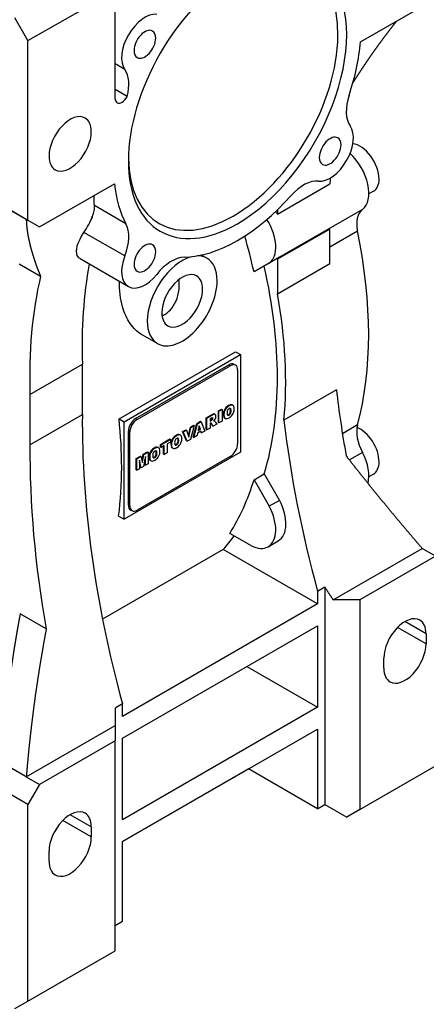
# Model space of a CAD drawing. Extents: x -2865 to 153, y 1431 to 3929.
# Drawn here: x -169 to -71, y 2719 to 2959 of the extents above; entities that cross this region are included whole.
import ezdxf

# ---------------------------------------------------------------- set-up
doc = ezdxf.new("R2010")
doc.units = 0
doc.header["$MEASUREMENT"] = 0
doc.layers.add('View', color=7, linetype='Continuous')

msp = doc.modelspace()

# ---------------------------------------------------------------- linework, layer by layer
at = {"layer": 'View'}
for p, q in [((-167.43, 2953.43), (-146.21, 2965.68)), ((-146.21, 2939.22), (-146.21, 2965.68)), ((-86.63, 2953.13), (-68.43, 2963.64)), ((-167.43, 2953.43), (-170.61, 2958.95)), ((-167.43, 2909.75), (-167.43, 2953.43)), ((-143.89, 2946.42), (-146.21, 2947.76)), ((-143.33, 2939.86), (-146.21, 2941.52)), ((-164.6, 2908.12), (-146.4, 2918.63)), ((-106.81, 2911.26), (-94.08, 2918.61)), ((-178.74, 2916.28), (-167.43, 2909.75)), ((-83.48, 2916.8), (-84.61, 2916.15)), ((-167.83, 2909.98), (-175.91, 2914.65)), ((-143.61, 2908.9), (-151.27, 2913.32)), ((-86.17, 2912.39), (-106.32, 2900.75)), ((-167.83, 2909.98), (-167.83, 2909.98)), ((-167.43, 2909.75), (-164.6, 2908.12)), ((-151.89, 2910.57), (-151.76, 2910.65)), ((-151.83, 2910.46), (-151.77, 2910.42)), ((-143.89, 2901.08), (-153.83, 2906.81)), ((-94.1, 2907.61), (-106.83, 2900.26)), ((-94.1, 2899.21), (-94.1, 2907.61)), ((-87.37, 2907.08), (-94.1, 2903.19)), ((-154.76, 2900.43), (-143.02, 2893.65)), ((-123.95, 2900.55), (-125.26, 2901.3)), ((-108.8, 2899.32), (-112.51, 2897.18)), ((-106.32, 2900.75), (-108.8, 2899.32)), ((-106.83, 2900.26), (-106.83, 2891.86)), ((-106.83, 2891.86), (-94.1, 2899.21)), ((-164.35, 2896.11), (-169.55, 2899.11)), ((-135.95, 2879.76), (-139.85, 2882.01)), ((-145.3, 2861.46), (-117.02, 2877.79)), ((-117.02, 2877.79), (-115.81, 2877.09)), ((-144.09, 2860.76), (-115.81, 2877.09)), ((-115.81, 2877.09), (-115.81, 2853.41)), ((-166.93, 2867.42), (-154.2, 2874.76)), ((-154.2, 2862.52), (-154.2, 2874.76)), ((-141.26, 2861.52), (-118.64, 2874.59)), ((-140.91, 2861.32), (-118.28, 2874.38)), ((-118.64, 2874.59), (-118.28, 2874.38)), ((-117.03, 2874.51), (-117.39, 2874.71)), ((-116.52, 2873.36), (-116.52, 2855.4)), ((-92.51, 2868.51), (-105.24, 2861.16)), ((-166.93, 2867.42), (-166.93, 2855.17)), ((-121.16, 2863.39), (-120.4, 2863.83)), ((-121.16, 2860.58), (-121.16, 2863.39)), ((-121.16, 2863.39), (-121.02, 2863.31)), ((-121.02, 2863.31), (-120.26, 2863.75)), ((-121.02, 2860.5), (-121.02, 2863.31)), ((-120.4, 2863.83), (-120.26, 2863.75)), ((-120.26, 2863.75), (-120.26, 2860.94)), ((-119.84, 2863.36), (-119.69, 2863.28)), ((-119.12, 2864.41), (-118.98, 2864.33)), ((-118.71, 2864.71), (-118.57, 2864.62)), ((-118.3, 2864.88), (-118.16, 2864.8)), ((-118.27, 2863.94), (-118.13, 2863.86)), ((-118.22, 2863.54), (-118.08, 2863.46)), ((-117.65, 2864.77), (-117.79, 2864.85)), ((-166.93, 2855.17), (-154.2, 2862.52)), ((-145.3, 2861.46), (-144.09, 2860.76)), ((-141.26, 2861.52), (-140.91, 2861.32)), ((-126.38, 2860.37), (-125.53, 2860.87)), ((-125.53, 2860.87), (-125.39, 2860.78)), ((-124.1, 2861.69), (-122.84, 2862.42)), ((-124.1, 2858.88), (-124.1, 2861.69)), ((-124.1, 2861.69), (-123.96, 2861.61)), ((-123.96, 2861.61), (-122.7, 2862.34)), ((-123.96, 2858.8), (-123.96, 2861.61)), ((-122.86, 2861.65), (-123.2, 2861.46)), ((-123.2, 2861.46), (-123.2, 2860.92)), ((-123.2, 2861.08), (-123.02, 2861.18)), ((-123.2, 2860.92), (-122.88, 2861.1)), ((-123.02, 2861.18), (-122.88, 2861.1)), ((-122.84, 2862.42), (-122.7, 2862.34)), ((-122.78, 2861.37), (-122.64, 2861.29)), ((-122.65, 2861.66), (-122.51, 2861.57)), ((-122.42, 2862.62), (-122.28, 2862.54)), ((-122.31, 2860.99), (-122.31, 2860.97)), ((-122.26, 2861.03), (-122.16, 2860.97)), ((-122.13, 2860.96), (-122.26, 2861.03)), ((-121.93, 2862.55), (-122.07, 2862.63)), ((-120.26, 2860.94), (-121.02, 2860.5)), ((-119.97, 2862.53), (-119.83, 2862.45)), ((-119.84, 2861.87), (-119.69, 2861.78)), ((-119.5, 2861.59), (-119.64, 2861.67)), ((-118.97, 2862.41), (-118.82, 2862.32)), ((-118.71, 2862.48), (-118.57, 2862.39)), ((-118.46, 2862.7), (-118.32, 2862.62)), ((-118.27, 2863.09), (-118.13, 2863.01)), ((-144.09, 2837.08), (-144.09, 2860.76)), ((-143.03, 2840.5), (-143.03, 2858.46)), ((-143.03, 2858.46), (-142.68, 2858.26)), ((-129.85, 2858.37), (-129.05, 2858.83)), ((-129.71, 2858.29), (-128.91, 2858.75)), ((-129.05, 2858.83), (-128.91, 2858.75)), ((-128.91, 2858.75), (-128.36, 2857.05)), ((-128.46, 2857.34), (-127.96, 2859.46)), ((-128.36, 2857.05), (-127.82, 2859.38)), ((-127.96, 2859.46), (-127.19, 2859.9)), ((-127.05, 2859.82), (-127.96, 2856.49)), ((-127.96, 2859.46), (-127.82, 2859.38)), ((-127.82, 2859.38), (-127.05, 2859.82)), ((-127.28, 2857.05), (-126.38, 2860.37)), ((-127.19, 2859.9), (-127.05, 2859.82)), ((-127.13, 2856.96), (-126.24, 2860.29)), ((-126.38, 2860.37), (-126.24, 2860.29)), ((-126.24, 2860.29), (-125.39, 2860.78)), ((-125.4, 2858.44), (-126.24, 2857.96)), ((-125.82, 2859.81), (-126.08, 2858.67)), ((-126.08, 2858.67), (-125.55, 2858.97)), ((-126.04, 2858.86), (-125.7, 2859.05)), ((-125.7, 2859.05), (-125.87, 2859.6)), ((-125.55, 2858.97), (-125.82, 2859.81)), ((-125.7, 2859.05), (-125.55, 2858.97)), ((-125.27, 2858.04), (-125.4, 2858.44)), ((-125.39, 2860.78), (-124.48, 2858.5)), ((-124.48, 2858.5), (-125.27, 2858.04)), ((-124.1, 2858.88), (-123.96, 2858.8)), ((-123.2, 2859.24), (-123.96, 2858.8)), ((-123.13, 2860.4), (-123.2, 2860.37)), ((-123.2, 2860.37), (-123.2, 2859.24)), ((-122.56, 2859.77), (-122.96, 2860.39)), ((-122.96, 2860.39), (-122.81, 2860.31)), ((-122.41, 2859.69), (-122.81, 2860.31)), ((-122.56, 2859.77), (-122.41, 2859.69)), ((-121.55, 2860.19), (-122.41, 2859.69)), ((-121.93, 2860.77), (-121.55, 2860.19)), ((-121.16, 2860.58), (-121.02, 2860.5)), ((-87.37, 2859.98), (-91.04, 2857.86)), ((-142.68, 2840.3), (-142.68, 2858.26)), ((-135.23, 2855.26), (-132.96, 2856.58)), ((-135.09, 2855.18), (-132.82, 2856.49)), ((-132.96, 2856.58), (-132.82, 2856.49)), ((-132.82, 2856.49), (-132.82, 2855.83)), ((-132.56, 2856.11), (-132.42, 2856.03)), ((-131.85, 2857.16), (-131.71, 2857.08)), ((-131.44, 2857.45), (-131.3, 2857.37)), ((-131.03, 2857.63), (-130.89, 2857.55)), ((-131, 2856.69), (-130.86, 2856.61)), ((-130.95, 2856.29), (-130.81, 2856.21)), ((-130.38, 2857.52), (-130.52, 2857.6)), ((-128.92, 2856.1), (-129.85, 2858.37)), ((-129.85, 2858.37), (-129.71, 2858.29)), ((-128.78, 2856.01), (-129.71, 2858.29)), ((-128.92, 2856.1), (-128.78, 2856.01)), ((-127.96, 2856.49), (-128.78, 2856.01)), ((-127.28, 2857.05), (-127.13, 2856.96)), ((-126.36, 2857.41), (-127.13, 2856.96)), ((-126.24, 2857.96), (-126.36, 2857.41)), ((-125.41, 2858.12), (-125.49, 2858.38)), ((-125.41, 2858.12), (-125.27, 2858.04)), ((-137.15, 2854.1), (-137.01, 2854.02)), ((-136.74, 2854.39), (-136.6, 2854.31)), ((-136.33, 2854.57), (-136.19, 2854.49)), ((-135.68, 2854.45), (-135.82, 2854.54)), ((-135.23, 2854.6), (-135.23, 2855.26)), ((-135.23, 2855.26), (-135.09, 2855.18)), ((-135.23, 2854.6), (-135.09, 2854.52)), ((-135.09, 2854.52), (-135.09, 2855.18)), ((-134.34, 2854.96), (-135.09, 2854.52)), ((-134.48, 2852.89), (-134.48, 2854.87)), ((-134.34, 2852.81), (-134.34, 2854.96)), ((-132.82, 2855.83), (-133.57, 2855.4)), ((-133.57, 2855.4), (-133.57, 2853.25)), ((-132.7, 2855.28), (-132.56, 2855.2)), ((-132.56, 2854.61), (-132.42, 2854.53)), ((-132.23, 2854.33), (-132.37, 2854.41)), ((-131.69, 2855.15), (-131.55, 2855.07)), ((-131.44, 2855.22), (-131.3, 2855.14)), ((-131.19, 2855.45), (-131.05, 2855.37)), ((-131, 2855.84), (-130.86, 2855.75)), ((-115.81, 2853.41), (-144.09, 2837.08)), ((-141.14, 2851.85), (-140.12, 2852.44)), ((-141.14, 2849.04), (-141.14, 2851.85)), ((-141.14, 2851.85), (-140.99, 2851.77)), ((-140.99, 2851.77), (-139.98, 2852.36)), ((-140.99, 2848.96), (-140.99, 2851.77)), ((-118.28, 2852.34), (-140.91, 2839.28)), ((-139.9, 2849.59), (-140.36, 2851.46)), ((-140.36, 2851.46), (-140.36, 2849.33)), ((-140.12, 2852.44), (-139.98, 2852.36)), ((-139.98, 2852.36), (-139.62, 2850.87)), ((-139.71, 2851.24), (-139.4, 2852.86)), ((-139.62, 2850.87), (-139.26, 2852.78)), ((-139.4, 2852.86), (-138.39, 2853.44)), ((-139.4, 2852.86), (-139.26, 2852.78)), ((-138.88, 2852.31), (-139.34, 2849.92)), ((-139.26, 2852.78), (-138.25, 2853.36)), ((-139.02, 2850.26), (-139.02, 2851.57)), ((-138.88, 2850.18), (-138.88, 2852.31)), ((-138.39, 2853.44), (-138.25, 2853.36)), ((-138.25, 2853.36), (-138.25, 2850.55)), ((-138, 2852.22), (-137.86, 2852.14)), ((-137.87, 2853.05), (-137.72, 2852.96)), ((-137.87, 2851.55), (-137.72, 2851.47)), ((-137.53, 2851.27), (-137.67, 2851.35)), ((-137, 2852.09), (-136.86, 2852.01)), ((-136.75, 2852.16), (-136.6, 2852.08)), ((-136.49, 2852.39), (-136.35, 2852.3)), ((-136.3, 2853.63), (-136.16, 2853.55)), ((-136.3, 2852.77), (-136.16, 2852.69)), ((-136.25, 2853.23), (-136.11, 2853.15)), ((-134.48, 2852.89), (-134.34, 2852.81)), ((-133.57, 2853.25), (-134.34, 2852.81)), ((-86.17, 2853.3), (-89.34, 2851.47)), ((-141.14, 2849.04), (-140.99, 2848.96)), ((-140.36, 2849.33), (-140.99, 2848.96)), ((-140.04, 2849.67), (-140.36, 2850.96)), ((-140.04, 2849.67), (-139.9, 2849.59)), ((-139.34, 2849.92), (-139.9, 2849.59)), ((-139.02, 2850.26), (-138.88, 2850.18)), ((-138.25, 2850.55), (-138.88, 2850.18)), ((-112.51, 2846.67), (-110.04, 2848.09)), ((-112.51, 2846.67), (-108.8, 2840.24)), ((-110.04, 2848.09), (-106.32, 2841.66)), ((-83.48, 2848.06), (-84.61, 2847.41)), ((-143.03, 2840.5), (-142.68, 2840.3)), ((-142.16, 2839.15), (-142.51, 2839.36)), ((-106.32, 2841.66), (-108.8, 2840.24)), ((-145.4, 2837.84), (-144.09, 2837.08)), ((-113.16, 2830.59), (-118.41, 2833.63)), ((-109.1, 2830.38), (-106.62, 2831.81)), ((-93.28, 2817.49), (-71.66, 2829.97)), ((-68.43, 2828.1), (-71.66, 2829.97)), ((-119.98, 2829.69), (-149.29, 2812.77)), ((-97.07, 2816.47), (-119.98, 2829.69)), ((-68.43, 2828.1), (-86.82, 2817.49)), ((-95.3, 2820.54), (-97.07, 2819.52)), ((-95.3, 2820.54), (-95.3, 2767.68)), ((-97.07, 2819.52), (-97.07, 2816.47)), ((-97.07, 2816.47), (-144.45, 2789.11)), ((-86.82, 2817.49), (-93.28, 2817.49)), ((-86.82, 2817.49), (-86.82, 2766.46)), ((-162.97, 2810.45), (-169.29, 2814.1)), ((-144.45, 2783.81), (-97.07, 2811.16)), ((-97.07, 2811.16), (-97.07, 2791.36)), ((-70.73, 2806.77), (-77.65, 2810.77)), ((-70.73, 2809.22), (-75.86, 2812.18)), ((-70.73, 2809.22), (-70.73, 2806.77)), ((-114.22, 2801.26), (-97.07, 2791.36)), ((-80.98, 2800.85), (-80.98, 2803.3)), ((-144.45, 2792.17), (-146.21, 2791.15)), ((-144.45, 2789.11), (-144.45, 2792.17)), ((-97.07, 2791.36), (-144.45, 2764.01)), ((-167.83, 2774.44), (-146.21, 2786.92)), ((-146.21, 2786.92), (-146.21, 2783.19)), ((-144.45, 2758.7), (-97.07, 2786.05)), ((-97.07, 2786.05), (-97.07, 2766.66)), ((-146.21, 2783.19), (-164.6, 2772.58)), ((-146.21, 2732.16), (-146.21, 2783.19)), ((-144.45, 2764.01), (-144.45, 2783.81)), ((-167.83, 2774.44), (-175.91, 2779.11)), ((-86.82, 2766.46), (-65.6, 2778.7)), ((-113.86, 2776.36), (-144.45, 2758.7)), ((-97.07, 2766.66), (-113.86, 2776.36)), ((-167.43, 2767.68), (-178.74, 2774.21)), ((-167.83, 2774.44), (-164.6, 2772.58)), ((-164.6, 2772.58), (-167.43, 2767.68)), ((-167.43, 2719.92), (-167.43, 2767.68)), ((-97.07, 2766.66), (-95.3, 2767.68)), ((-95.3, 2767.68), (-90, 2764.62)), ((-152.05, 2762.27), (-157.17, 2765.23)), ((-86.82, 2766.46), (-90, 2764.62)), ((-152.05, 2759.82), (-158.97, 2763.82)), ((-152.05, 2762.27), (-152.05, 2759.82)), ((-144.45, 2739.31), (-144.45, 2758.7)), ((-162.3, 2753.9), (-162.3, 2756.35)), ((-146.21, 2738.29), (-144.45, 2739.31)), ((-167.43, 2719.92), (-146.21, 2732.16)), ((-170.61, 2718.08), (-167.43, 2719.92))]:
    msp.add_line(p, q, dxfattribs=at)
for centre, major_axis, ratio, start_param, end_param in [((-117.58, 2940.17), (18, 31.18), 0.57735, -2.3562, 0.764775), ((-116.52, 2939.55), (18.75, 32.48), 0.57735, -2.3562, 0.785395), ((-116.52, 2939.55), (18.75, 32.48), 0.57735, -5.49779, -3.92699), ((-139.02, 2952.54), (-4, -6.93), 0.57735, 3.39571, 6.02907), ((-139.02, 2952.54), (1.86, 3.23), 0.57735, 0, 2.356195), ((-139.02, 2952.54), (1.86, 3.23), 0.57735, -0.785399, 0), ((-139.02, 2952.54), (1.86, 3.23), 0.57735, -3.14159, -0.785399), ((-116.52, 2939.55), (-21.25, -36.81), 0.57735, 1.90906, 2.25011), ((-139.02, 2952.54), (1.86, 3.23), 0.57735, -3.92699, -3.14159), ((-149.99, 2938.76), (5, 8.66), 0.57735, -1.12856, -0.254116), ((-144.59, 2940.34), (1.16, 2), 0.57735, -3.14159, -1.4776), ((-83.04, 2940.34), (5, 8.66), 0.57735, -4.37413, -3.39571), ((-144.59, 2940.34), (1.16, 2), 0.57735, -3.83391, -3.14159), ((-157.17, 2928.33), (3.62, 6.28), 0.57735, 0, 2.356195), ((-157.17, 2928.33), (3.62, 6.28), 0.57735, -0.785399, 0), ((-94.02, 2926.56), (-4, -6.93), 0.57735, 0.254114, 2.88748), ((-157.17, 2928.33), (3.62, 6.28), 0.57735, -3.14159, -0.785399), ((-94.02, 2926.56), (1.86, 3.23), 0.57735, 0, 2.356195), ((-94.02, 2926.56), (1.86, 3.23), 0.57735, -3.14159, -0.785399), ((-94.02, 2926.56), (1.86, 3.23), 0.57735, -0.785399, 0), ((-86.73, 2922.43), (-3.25, 5.63), 0.577351, 3.92699, 5.89142), ((-90.97, 2919.98), (-4.5, 7.79), 0.577351, 3.21031, 5.21089), ((-157.17, 2928.33), (3.62, 6.28), 0.57735, -3.92699, -3.14159), ((-117.58, 2940.17), (18, 31.18), 0.57735, -3.90637, -2.3562), ((-116.52, 2939.55), (18.75, 32.48), 0.57735, -3.92699, -2.3562), ((-94.02, 2926.56), (1.86, 3.23), 0.57735, -3.92699, -3.14159), ((-116.52, 2939.55), (-21.25, -36.81), 0.57735, 5.60387, 5.94492), ((-100.46, 2910.17), (5, 8.66), 0.57735, -6.02907, -5.05065), ((1.99, 2858.28), (68, -117.78), 0.577351, -2.4131, -2.39994), ((-86.73, 2922.43), (-3.25, 5.63), 0.577351, 3.14159, 3.92699), ((-116.52, 2939.55), (-21.25, -36.81), 0.57735, 0.33826, 1.23253), ((-111.12, 2908.35), (4.5, -7.79), 0.577351, -4.67196, -4.58541), ((-10.73, 2850.93), (-68, 117.78), 0.577351, 0.731442, 0.741648), ((-81.91, 2905.63), (4, -6.93), 0.577351, -3.07288, -2.09225), ((-125.35, 2944.66), (22, 38.11), 0.57735, -3.37743, -3.3702), ((-158.83, 2906.8), (-5, -8.66), 0.57735, 2.30093, 2.32804), ((-149.99, 2901.69), (5, 8.66), 0.57735, -1.31668, -0.338261), ((-113.6, 2906.92), (4.5, -7.79), 0.577351, -6.21447, -4.65341), ((-162.83, 2927.1), (-55.27, 95.74), 0.577351, 3.66305, 4.19093), ((-139.02, 2900.58), (1.86, 3.23), 0.57735, 0, 2.356195), ((-185.46, 2914.04), (-53.85, 93.27), 0.577351, 4.21831, 4.308), ((-139.02, 2900.58), (1.86, 3.23), 0.57735, -3.14159, -0.785399), ((-139.02, 2900.58), (1.86, 3.23), 0.57735, -0.785399, 0), ((-58.11, 2823.58), (68, -117.78), 0.577351, -2.54693, -2.31749), ((-139.02, 2900.58), (-4, -6.93), 0.57735, 4.9665, 6.283185), ((-129.95, 2890.16), (6, 10.39), 0.57735, -5.75513, -3.92699), ((-132.57, 2891.63), (5, 8.66), 0.57735, -5.94493, -4.9665), ((-129.95, 2890.16), (6, 10.39), 0.57735, 0, 0.329505), ((-129.95, 2890.16), (6, 10.39), 0.57735, -0.785399, 0), ((-102.06, 2894), (-4, 6.93), 0.577351, 0.068715, 0.217567), ((-139.02, 2900.58), (1.86, 3.23), 0.57735, -3.92699, -3.14159), ((-129.95, 2890.16), (-3.5, -6.06), 0.57735, 3.14159, 5.49779), ((-182.98, 2915.47), (53.85, -93.27), 0.577351, -5.49779, -5.20647), ((-70.84, 2816.23), (-68, 117.78), 0.577351, 0.550108, 0.824107), ((-139.02, 2900.58), (-4, -6.93), 0.57735, 0, 1.31668), ((-129.95, 2890.16), (6, 10.39), 0.57735, -3.14159, -0.785399), ((-129.95, 2890.16), (-3.5, -6.06), 0.57735, 2.35619, 3.14159), ((-129.95, 2890.16), (-3.5, -6.06), 0.57735, 0, 2.35619), ((-182.98, 2915.47), (55.27, -95.74), 0.577351, -5.60239, -5.27023), ((-129.95, 2890.16), (-3.5, -6.06), 0.57735, 5.49779, 6.283185), ((-129.95, 2890.16), (6, 10.39), 0.57735, -3.92699, -3.14159), ((-118.64, 2872.55), (1.25, 2.17), 0.57735, 0, 0.785395), ((-118.28, 2872.34), (1.25, 2.17), 0.57735, 0, 0.785395), ((-118.64, 2872.55), (1.25, 2.17), 0.57735, -0.141897, 0), ((-118.28, 2872.34), (1.25, 2.17), 0.57735, -0.785399, 0), ((-182.98, 2915.47), (53.85, -93.27), 0.577351, -5.7891, -5.49779), ((61.1, 2805.48), (109.75, -190.09), 0.577351, -2.21253, -2.12942), ((-118.52, 2863.41), (1.02, 1.77), 0.57735, -4.36384, -3.90263), ((-118.89, 2863.35), (0.75, 1.3), 0.57735, -5.27719, -4.3965), ((-118.38, 2863.33), (1.02, 1.77), 0.57735, -4.36384, -3.90263), ((-118.75, 2863.27), (0.75, 1.3), 0.57735, -5.27719, -4.3965), ((-118.73, 2862.78), (1.17, 2.03), 0.57735, -5.50873, -5.2595), ((-117.82, 2863.63), (-0.88, -1.53), 0.57735, 5.20387, 5.50913), ((-118.6, 2863.44), (-0.314, -0.544), 0.57735, 4.46881, 5.1744), ((-118.59, 2862.7), (1.17, 2.03), 0.57735, -5.50873, -5.2595), ((-118.58, 2863.4), (-0.339, -0.588), 0.57735, 3.9086, 4.45589), ((-118.71, 2862.79), (1.17, 2.03), 0.57735, -5.74593, -5.4967), ((-118.57, 2862.71), (1.17, 2.03), 0.57735, -5.74593, -5.4967), ((-118.57, 2863.41), (-0.34, -0.589), 0.57735, 3.38845, 3.94182), ((-118.69, 2863.54), (-0.314, -0.544), 0.57735, 2.66973, 2.91431), ((-118.55, 2863.46), (-0.314, -0.544), 0.57735, 3.14159, 3.37532), ((-118.54, 2863.55), (0.75, 1.3), 0.57735, 0, 0.554945), ((-119.46, 2862.85), (-0.88, -1.52), 0.57735, 2.33816, 2.64052), ((-119.46, 2862.8), (-0.88, -1.52), 0.57735, 2.07187, 2.37423), ((-118.55, 2863.46), (-0.314, -0.544), 0.57735, 2.66973, 3.14159), ((-118.4, 2863.47), (0.75, 1.3), 0.57735, 0, 0.554945), ((-119.32, 2862.77), (-0.88, -1.52), 0.57735, 2.33816, 2.64052), ((-119.32, 2862.72), (-0.88, -1.52), 0.57735, 2.07187, 2.37423), ((-118.54, 2863.55), (0.75, 1.3), 0.57735, -0.094337, 0), ((-118.4, 2863.47), (0.75, 1.3), 0.57735, -0.325743, 0), ((-118.77, 2863.11), (1.02, 1.77), 0.57735, -0.811073, -0.358399), ((-118.77, 2863.02), (1.02, 1.77), 0.57735, -1.2124, -0.759725), ((0.99, 2770.78), (109.75, -190.09), 0.577351, -2.36811, -1.99951), ((-220.81, 2893.63), (-53.85, 93.27), 0.577351, 3.92699, 4.05735), ((-141.26, 2859.48), (1.25, 2.17), 0.57735, -5.49779, -3.92699), ((-140.91, 2859.28), (1.25, 2.17), 0.57735, -5.49779, -3.92699), ((-123.12, 2862.58), (-0.9, -1.55), 0.57735, 0.864031, 1.05771), ((-122.98, 2862.5), (-0.9, -1.55), 0.57735, 0.864031, 1.05771), ((-122.83, 2860.98), (-0.426, -0.738), 0.57735, 3.582, 3.98554), ((-122.82, 2859.5), (1.79, 3.11), 0.57735, -5.65557, -5.48971), ((-122.86, 2861.55), (-0.148, -0.256), 0.57735, 1.16539, 2.29682), ((-122.67, 2859.42), (1.79, 3.11), 0.57735, -5.65557, -5.48971), ((-122.85, 2861.57), (-0.144, -0.25), 0.57735, 2.22075, 2.62521), ((-122.71, 2861.47), (-0.148, -0.256), 0.57735, 1.16539, 2.29682), ((-122.71, 2861.49), (-0.144, -0.25), 0.57735, 3.14159, 3.51165), ((-122.71, 2861.49), (-0.144, -0.25), 0.57735, 2.22075, 3.14159), ((-122.49, 2861.9), (0.424, 0.734), 0.57735, 0, 0.660625), ((-122.46, 2861.75), (0.53, 0.918), 0.57735, -2.16018, -1.59266), ((-122.57, 2860), (0.534, 0.924), 0.57735, -6.07883, -5.84317), ((-122.35, 2861.81), (0.424, 0.734), 0.57735, 0, 0.660625), ((-123.17, 2859.49), (0.89, 1.55), 0.57735, -0.026442, -0.013212), ((-123.02, 2859.41), (0.89, 1.55), 0.57735, 0, 0.026445), ((-123.02, 2859.41), (0.89, 1.55), 0.57735, -0.26076, 0), ((-122.49, 2861.9), (0.424, 0.734), 0.57735, -0.16766, 0), ((-122.48, 2861.69), (0.517, 0.895), 0.57735, -1.53626, -0.387107), ((-122.35, 2861.81), (0.424, 0.734), 0.57735, -0.369874, 0), ((-118.52, 2863.33), (1.02, 1.77), 0.57735, -3.95136, -3.49014), ((-118.38, 2863.25), (1.02, 1.77), 0.57735, -3.95136, -3.49014), ((-118.89, 2862.97), (0.75, 1.3), 0.57735, -3.45748, -3.14159), ((-118.75, 2862.89), (0.75, 1.3), 0.57735, -3.45748, -3.14159), ((-118.89, 2862.97), (0.75, 1.3), 0.57735, -3.14159, -3.04726), ((-118.75, 2862.89), (0.75, 1.3), 0.57735, -3.14159, -2.5768), ((-117.82, 2863.59), (-0.88, -1.53), 0.57735, 5.48644, 5.7917), ((-118.6, 2862.9), (-0.314, -0.544), 0.57735, 5.82117, 6.28319), ((-118.59, 2863.64), (1.17, 2.03), 0.57735, -2.59448, -2.34526), ((-118.72, 2863.02), (-0.339, -0.588), 0.57735, 0.256494, 0.803783), ((-118.74, 2862.98), (-0.314, -0.544), 0.57735, 0.227284, 0.243576), ((-118.6, 2862.9), (-0.314, -0.544), 0.57735, 0, 0.243576), ((-118.58, 2862.94), (-0.339, -0.588), 0.57735, 0.256494, 0.803783), ((-118.71, 2863.03), (-0.34, -0.589), 0.57735, 0.770569, 1.32394), ((-118.57, 2862.95), (-0.34, -0.589), 0.57735, 0.770569, 1.32394), ((-118.57, 2863.66), (1.17, 2.03), 0.57735, -2.35729, -2.10806), ((-118.69, 2863), (-0.314, -0.544), 0.57735, 1.33707, 2.04266), ((-118.55, 2862.92), (-0.314, -0.544), 0.57735, 1.33707, 2.04266), ((-118.4, 2863.09), (0.75, 1.3), 0.57735, -2.12574, -1.24506), ((48.37, 2798.13), (-109.75, 190.09), 0.577351, 0.929065, 1.14209), ((-123.13, 2860.05), (-0.218, -0.377), 0.57735, 3.29191, 3.94576), ((-123.51, 2859.77), (-0.431, -0.747), 0.57735, 2.79638, 2.92537), ((-123.37, 2859.69), (-0.431, -0.747), 0.57735, 3.14159, 3.16277), ((-123.37, 2859.69), (-0.431, -0.747), 0.57735, 2.79638, 3.14159), ((-81.91, 2855.13), (4, -6.93), 0.577351, -2.62013, -1.63951), ((-86.73, 2853.69), (-3.25, 5.63), 0.577351, 3.92699, 5.66553), ((-131.25, 2856.16), (1.02, 1.77), 0.57735, -4.36384, -3.90263), ((-131.62, 2856.1), (0.75, 1.3), 0.57735, -5.27719, -4.3965), ((-131.47, 2856.02), (0.75, 1.3), 0.57735, -5.27719, -4.3965), ((-131.46, 2855.52), (1.17, 2.03), 0.57735, -5.50873, -5.2595), ((-130.55, 2856.37), (-0.88, -1.53), 0.57735, 5.20387, 5.50913), ((-131.32, 2856.18), (-0.314, -0.544), 0.57735, 4.46881, 5.1744), ((-131.32, 2855.44), (1.17, 2.03), 0.57735, -5.50873, -5.2595), ((-131.31, 2856.15), (-0.339, -0.588), 0.57735, 3.9086, 4.45589), ((-131.44, 2855.54), (1.17, 2.03), 0.57735, -5.74593, -5.4967), ((-131.3, 2855.45), (1.17, 2.03), 0.57735, -5.74593, -5.4967), ((-131.29, 2856.16), (-0.34, -0.589), 0.57735, 3.38845, 3.94182), ((-131.28, 2856.21), (-0.314, -0.544), 0.57735, 3.14159, 3.37532), ((-131.42, 2856.29), (-0.314, -0.544), 0.57735, 2.66973, 2.91431), ((-131.27, 2856.3), (0.75, 1.3), 0.57735, 0, 0.554945), ((-132.19, 2855.6), (-0.88, -1.52), 0.57735, 2.33816, 2.64052), ((-132.19, 2855.55), (-0.88, -1.52), 0.57735, 2.07187, 2.37423), ((-131.28, 2856.21), (-0.314, -0.544), 0.57735, 2.66973, 3.14159), ((-131.13, 2856.22), (0.75, 1.3), 0.57735, 0, 0.554945), ((-132.05, 2855.52), (-0.88, -1.52), 0.57735, 2.33816, 2.64052), ((-132.05, 2855.47), (-0.88, -1.52), 0.57735, 2.07187, 2.37423), ((-131.27, 2856.3), (0.75, 1.3), 0.57735, -0.094337, 0), ((-131.13, 2856.22), (0.75, 1.3), 0.57735, -0.325743, 0), ((-131.49, 2855.86), (1.02, 1.77), 0.57735, -0.811073, -0.358399), ((-131.49, 2855.77), (1.02, 1.77), 0.57735, -1.2124, -0.759725), ((-11.73, 2763.43), (-109.75, 190.09), 0.577351, 0.773481, 1.01218), ((-136.92, 2853.04), (0.75, 1.3), 0.57735, -5.27719, -4.3965), ((-136.78, 2852.96), (0.75, 1.3), 0.57735, -5.27719, -4.3965), ((-136.76, 2852.46), (1.17, 2.03), 0.57735, -5.50873, -5.2595), ((-136.62, 2852.38), (1.17, 2.03), 0.57735, -5.50873, -5.2595), ((-136.74, 2852.47), (1.17, 2.03), 0.57735, -5.74593, -5.4967), ((-136.6, 2852.39), (1.17, 2.03), 0.57735, -5.74593, -5.4967), ((-136.6, 2853.1), (-0.34, -0.589), 0.57735, 3.38845, 3.94182), ((-136.73, 2853.23), (-0.314, -0.544), 0.57735, 2.66973, 2.91431), ((-136.58, 2853.15), (-0.314, -0.544), 0.57735, 3.14159, 3.37532), ((-136.57, 2853.24), (0.75, 1.3), 0.57735, 0, 0.554945), ((-136.58, 2853.15), (-0.314, -0.544), 0.57735, 2.66973, 3.14159), ((-136.43, 2853.15), (0.75, 1.3), 0.57735, 0, 0.554945), ((-136.57, 2853.24), (0.75, 1.3), 0.57735, -0.094337, 0), ((-136.43, 2853.15), (0.75, 1.3), 0.57735, -0.325743, 0), ((-136.8, 2852.79), (1.02, 1.77), 0.57735, -0.811073, -0.358399), ((-131.25, 2856.08), (1.02, 1.77), 0.57735, -3.95136, -3.49014), ((-131.11, 2856.08), (1.02, 1.77), 0.57735, -4.36384, -3.90263), ((-131.11, 2856), (1.02, 1.77), 0.57735, -3.95136, -3.49014), ((-131.62, 2855.71), (0.75, 1.3), 0.57735, -3.45748, -3.14159), ((-131.47, 2855.63), (0.75, 1.3), 0.57735, -3.45748, -3.14159), ((-131.62, 2855.71), (0.75, 1.3), 0.57735, -3.14159, -3.04726), ((-131.47, 2855.63), (0.75, 1.3), 0.57735, -3.14159, -2.5768), ((-130.55, 2856.34), (-0.88, -1.53), 0.57735, 5.48644, 5.7917), ((-131.32, 2855.64), (-0.314, -0.544), 0.57735, 5.82117, 6.283185), ((-131.32, 2856.39), (1.17, 2.03), 0.57735, -2.59448, -2.34526), ((-131.46, 2855.72), (-0.314, -0.544), 0.57735, 0.227284, 0.243576), ((-131.45, 2855.77), (-0.339, -0.588), 0.57735, 0.256494, 0.803783), ((-131.32, 2855.64), (-0.314, -0.544), 0.57735, 0, 0.243576), ((-131.31, 2855.69), (-0.339, -0.588), 0.57735, 0.256494, 0.803783), ((-131.44, 2855.78), (-0.34, -0.589), 0.57735, 0.770569, 1.32394), ((-131.29, 2855.7), (-0.34, -0.589), 0.57735, 0.770569, 1.32394), ((-131.3, 2856.4), (1.17, 2.03), 0.57735, -2.35729, -2.10806), ((-131.42, 2855.75), (-0.314, -0.544), 0.57735, 1.33707, 2.04266), ((-131.28, 2855.67), (-0.314, -0.544), 0.57735, 1.33707, 2.04266), ((-131.13, 2855.83), (0.75, 1.3), 0.57735, -2.12574, -1.24506), ((-118.28, 2854.38), (1.25, 2.17), 0.57735, -2.3562, -0.785399), ((-136.56, 2853.1), (1.02, 1.77), 0.57735, -4.36384, -3.90263), ((-136.56, 2853.01), (1.02, 1.77), 0.57735, -3.95136, -3.49014), ((-136.92, 2852.65), (0.75, 1.3), 0.57735, -3.45748, -3.14159), ((-136.41, 2853.01), (1.02, 1.77), 0.57735, -4.36384, -3.90263), ((-136.41, 2852.93), (1.02, 1.77), 0.57735, -3.95136, -3.49014), ((-136.78, 2852.57), (0.75, 1.3), 0.57735, -3.45748, -3.14159), ((-136.92, 2852.65), (0.75, 1.3), 0.57735, -3.14159, -3.04726), ((-136.78, 2852.57), (0.75, 1.3), 0.57735, -3.14159, -2.5768), ((-135.86, 2853.31), (-0.88, -1.53), 0.57735, 5.20387, 5.50913), ((-135.86, 2853.28), (-0.88, -1.53), 0.57735, 5.48644, 5.7917), ((-136.63, 2853.12), (-0.314, -0.544), 0.57735, 4.46881, 5.1744), ((-136.63, 2852.58), (-0.314, -0.544), 0.57735, 5.82117, 6.283185), ((-136.62, 2853.33), (1.17, 2.03), 0.57735, -2.59448, -2.34526), ((-136.75, 2852.71), (-0.339, -0.588), 0.57735, 0.256494, 0.803783), ((-136.77, 2852.66), (-0.314, -0.544), 0.57735, 0.227284, 0.243576), ((-136.63, 2852.58), (-0.314, -0.544), 0.57735, 0, 0.243576), ((-136.61, 2853.09), (-0.339, -0.588), 0.57735, 3.9086, 4.45589), ((-136.61, 2852.63), (-0.339, -0.588), 0.57735, 0.256494, 0.803783), ((-136.74, 2852.72), (-0.34, -0.589), 0.57735, 0.770569, 1.32394), ((-136.6, 2852.64), (-0.34, -0.589), 0.57735, 0.770569, 1.32394), ((-136.6, 2853.34), (1.17, 2.03), 0.57735, -2.35729, -2.10806), ((-136.73, 2852.69), (-0.314, -0.544), 0.57735, 1.33707, 2.04266), ((-136.58, 2852.61), (-0.314, -0.544), 0.57735, 1.33707, 2.04266), ((-137.49, 2852.54), (-0.88, -1.52), 0.57735, 2.33816, 2.64052), ((-137.49, 2852.49), (-0.88, -1.52), 0.57735, 2.07187, 2.37423), ((-136.43, 2852.77), (0.75, 1.3), 0.57735, -2.12574, -1.24506), ((-137.35, 2852.46), (-0.88, -1.52), 0.57735, 2.33816, 2.64052), ((-137.35, 2852.41), (-0.88, -1.52), 0.57735, 2.07187, 2.37423), ((-136.8, 2852.71), (1.02, 1.77), 0.57735, -1.2124, -0.759725), ((-90.97, 2851.24), (-4.5, 7.79), 0.577351, 3.66323, 4.64367), ((-220.81, 2893.63), (-53.85, 93.27), 0.577351, 3.78726, 3.92699), ((-86.73, 2853.69), (-3.25, 5.63), 0.577351, 3.14159, 3.92699), ((-185.46, 2914.04), (-53.85, 93.27), 0.577351, 3.43291, 3.63568), ((-141.26, 2841.52), (1.25, 2.17), 0.57735, -3.92699, -3.14159), ((-140.91, 2841.32), (1.25, 2.17), 0.57735, -3.92699, -3.14159), ((-141.26, 2841.52), (1.25, 2.17), 0.57735, -3.14159, -2.9997), ((-113.6, 2838.18), (4.5, -7.79), 0.577351, 0, 1.502085), ((-111.12, 2839.61), (4.5, -7.79), 0.577351, 0, 1.502085), ((-140.91, 2841.32), (1.25, 2.17), 0.57735, -3.14159, -2.3562), ((-182.98, 2915.47), (53.85, -93.27), 0.577351, -6.09428, -6.02917), ((-113.6, 2838.18), (4.5, -7.79), 0.577351, -0.716683, 0), ((-75.86, 2806.26), (3.62, 6.28), 0.57735, 0, 2.356195), ((-75.86, 2806.26), (3.62, 6.28), 0.57735, -0.785399, 0), ((-75.86, 2803.81), (3.62, 6.28), 0.57735, -3.14159, -0.785399), ((-75.86, 2803.81), (3.62, 6.28), 0.57735, -3.92699, -3.14159), ((-157.17, 2759.31), (3.62, 6.28), 0.57735, 0, 2.356195), ((-157.17, 2759.31), (3.62, 6.28), 0.57735, -0.785399, 0), ((-157.17, 2756.86), (3.62, 6.28), 0.57735, -3.14159, -0.785399), ((-157.17, 2756.86), (3.62, 6.28), 0.57735, -3.92699, -3.14159)]:
    msp.add_ellipse(centre, major_axis=major_axis, ratio=ratio, start_param=start_param, end_param=end_param, dxfattribs=at)
for points, degree, knots in [([(-88.51, 2943.14), (-87.79, 2944.28), (-87.07, 2945.4), (-86.34, 2946.51), (-85.6, 2947.62), (-84.86, 2948.72), (-84.11, 2949.81), (-83.35, 2950.89), (-82.58, 2951.96), (-81.81, 2953.02), (-81.04, 2954.07), (-80.25, 2955.12), (-79.46, 2956.15), (-78.67, 2957.18), (-77.87, 2958.19)], 1, [4.98854, 4.98854, 4.99799, 5.00745, 5.0169, 5.02636, 5.03581, 5.04527, 5.05473, 5.06418, 5.07364, 5.08309, 5.09255, 5.102, 5.11146, 5.12091, 5.12091]), ([(-151.76, 2910.65), (-151.57, 2911.15), (-151.42, 2911.63), (-151.33, 2912.07), (-151.24, 2912.55), (-151.21, 2912.97), (-151.27, 2913.32)], 3, [46.1702, 46.1702, 46.1702, 46.1702, 48.4885, 48.4885, 48.4885, 50.9993, 50.9993, 50.9993, 50.9993]), ([(-167.83, 2909.98), (-167.79, 2909.15), (-167.73, 2908.3), (-167.63, 2907.42), (-167.49, 2906.51), (-167.33, 2905.58), (-167.13, 2904.63), (-166.9, 2903.65), (-166.63, 2902.64), (-166.33, 2901.61), (-166, 2900.56), (-165.64, 2899.48), (-165.24, 2898.38), (-164.81, 2897.26), (-164.35, 2896.11)], 1, [1.09134, 1.09134, 1.10878, 1.12622, 1.14366, 1.1611, 1.17854, 1.19598, 1.21342, 1.23086, 1.2483, 1.26574, 1.28318, 1.30062, 1.31807, 1.33551, 1.33551]), ([(-154.76, 2900.43), (-155.15, 2900.66), (-155.44, 2901.06), (-155.55, 2901.59), (-155.61, 2901.87), (-155.63, 2902.17), (-155.61, 2902.5), (-155.58, 2902.83), (-155.52, 2903.17), (-155.43, 2903.53), (-155.33, 2903.89), (-155.19, 2904.27), (-155.02, 2904.68), (-154.72, 2905.36), (-154.31, 2906.09), (-153.83, 2906.81)], 3, [30.6057, 30.6057, 30.6057, 30.6057, 33.6711, 33.6711, 33.6711, 35.2251, 35.2251, 35.2251, 36.7792, 36.7792, 36.7792, 38.3534, 38.3534, 38.3534, 40.9834, 40.9834, 40.9834, 40.9834]), ([(-134.18, 2886.88), (-133.56, 2887.24), (-132.94, 2887.78), (-132.42, 2888.46), (-131.9, 2889.14), (-131.47, 2889.96), (-131.19, 2890.77), (-130.88, 2891.65), (-130.69, 2892.65), (-130.66, 2893.65), (-130.65, 2894.22), (-130.68, 2894.78), (-130.76, 2895.33)], 3, [0, 0, 0, 0, 2.62477, 2.62477, 2.62477, 5.24954, 5.24954, 5.24954, 8.07152, 8.07152, 8.07152, 9.68713, 9.68713, 9.68713, 9.68713]), ([(-139.85, 2882.01), (-140.85, 2882.59), (-141.8, 2883.5), (-142.59, 2884.65), (-143.4, 2885.83), (-144.03, 2887.27), (-144.45, 2888.73)], 3, [9.12027, 9.12027, 9.12027, 9.12027, 13.8028, 13.8028, 13.8028, 18.6075, 18.6075, 18.6075, 18.6075]), ([(-71.66, 2829.97), (-73.07, 2831.61), (-74.46, 2833.24), (-75.85, 2834.88), (-77.21, 2836.5), (-78.57, 2838.13), (-79.91, 2839.75), (-81.24, 2841.36), (-82.55, 2842.97), (-83.85, 2844.57), (-85.14, 2846.17), (-86.41, 2847.76), (-87.67, 2849.35), (-88.91, 2850.92), (-90.14, 2852.5)], 1, [4.33745, 4.33745, 4.34803, 4.35862, 4.3692, 4.37978, 4.39037, 4.40095, 4.41153, 4.42211, 4.4327, 4.44328, 4.45386, 4.46445, 4.47503, 4.48561, 4.48561]), ([(-169.29, 2814.1), (-169.66, 2812.17), (-170.01, 2810.23), (-170.34, 2808.3), (-170.66, 2806.36), (-170.97, 2804.41), (-171.26, 2802.47), (-171.54, 2800.52), (-171.81, 2798.57), (-172.06, 2796.62), (-172.29, 2794.67), (-172.51, 2792.72), (-172.72, 2790.77), (-172.91, 2788.82), (-173.09, 2786.86)], 1, [4.93458, 4.93458, 4.94492, 4.95526, 4.96561, 4.97595, 4.98629, 4.99663, 5.00697, 5.01731, 5.02766, 5.038, 5.04834, 5.05868, 5.06902, 5.07936, 5.07936]), ([(-162.97, 2810.45), (-163.44, 2807.89), (-163.89, 2805.34), (-164.33, 2802.77), (-164.74, 2800.21), (-165.14, 2797.64), (-165.52, 2795.07), (-165.87, 2792.5), (-166.21, 2789.92), (-166.53, 2787.34), (-166.83, 2784.77), (-167.11, 2782.19), (-167.37, 2779.61), (-167.61, 2777.03), (-167.83, 2774.44)], 1, [1.79757, 1.79757, 1.80816, 1.81874, 1.82932, 1.83991, 1.85049, 1.86107, 1.87165, 1.88224, 1.89282, 1.9034, 1.91399, 1.92457, 1.93515, 1.94573, 1.94573])]:
    msp.add_open_spline(points, degree=degree, knots=knots, dxfattribs=at)
for points, degree in [([(-151.27, 2913.32), (-151.38, 2914.11), (-151.37, 2914.95), (-151.24, 2915.83)], 3), ([(-153.83, 2906.81), (-152.95, 2908.11), (-152.26, 2909.4), (-151.83, 2910.46)], 3), ([(-151.83, 2910.46), (-151.89, 2910.57)], 1), ([(-144.45, 2888.73), (-144.98, 2890.57), (-145.27, 2892.76), (-145.18, 2894.9)], 3), ([(-134.86, 2886.56), (-134.51, 2886.69), (-134.18, 2886.88)], 2), ([(-93.28, 2817.49), (-94.31, 2819.01), (-95.3, 2820.54)], 2), ([(-146.21, 2791.15), (-146.21, 2789.04), (-146.21, 2786.92)], 2)]:
    msp.add_open_spline(points, degree=degree, dxfattribs=at)

doc.saveas('drawing.dxf')
